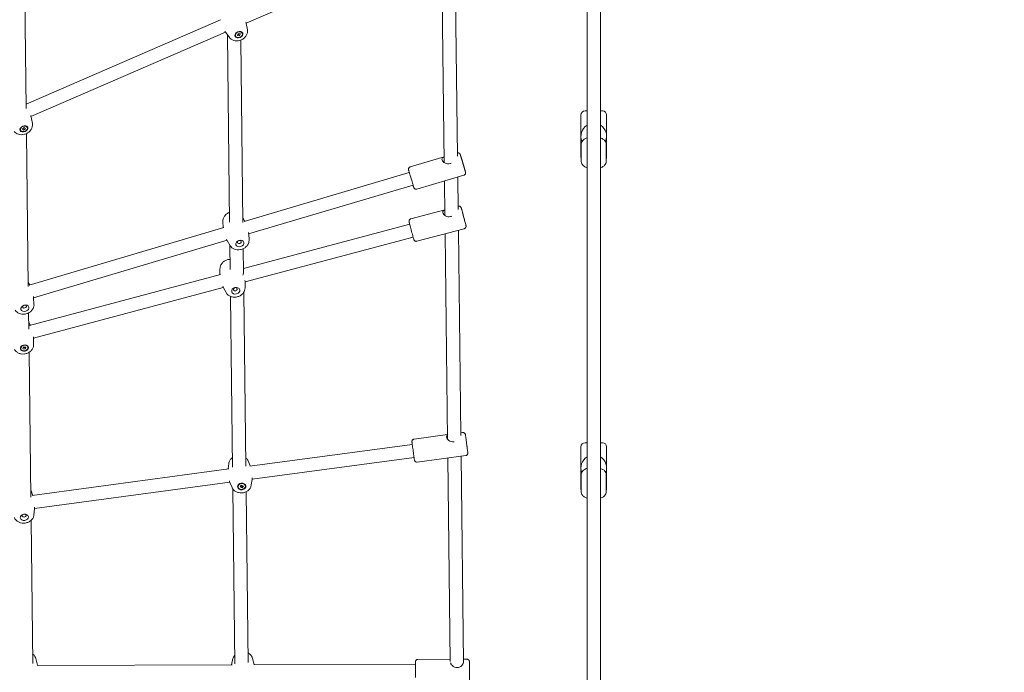
# Model space of a CAD drawing. Units: millimetres. Extents: x 4581 to 28420, y 5570 to 18753.
# Drawn here: x 22720 to 23906, y 10438 to 11225 of the extents above; entities that cross this region are included whole.
import ezdxf

# ---------------------------------------------------------------- set-up
doc = ezdxf.new("R2010")
doc.units = ezdxf.units.MM
doc.header["$LTSCALE"] = 80
doc.layers.add('Dimension (ISO)', color=7, linetype='Continuous', lineweight=18)
doc.layers.add('Visible (ISO)', color=7, linetype='Continuous', lineweight=18)
doc.styles.add('Note Text (ISO)', font='tahoma.ttf')
doc.dimstyles.new('Aplay Dimension Styles M', dxfattribs={"dimscale": 80, "dimtxt": 2.5, "dimasz": 2.5, "dimexe": 3.175, "dimexo": 2, "dimgap": 0.762, "dimtad": 1, "dimdec": 1, "dimlfac": 0.001, "dimrnd": 1e-08, "dimzin": 0, "dimdsep": 46, "dimtxsty": 'Note Text (ISO)', "dimcen": 0.09, "dimdle": 10, "dimclrd": 256, "dimclre": 256, "dimclrt": 7, "dimadec": 0, "dimazin": 0, "dimtfac": 1.40208, "dimtofl": 0, "dimtmove": 0, "dimatfit": 3, "dimfxl": 1, "dimtolj": 1, "dimtzin": 0, "dimlwd": -1, "dimlwe": -1, "dimarcsym": 0})

# ---------------------------------------------------------------- blocks, each defined once
blk = doc.blocks.new('*D32')
at = {"layer": 'Defpoints', "color": 0, "transparency": 16777216}
for p in [(7568.1, 16485.7), (26259.9, 10432.6), (7568.1, 7525.7)]:
    blk.add_point(p, dxfattribs=at)
at = {"layer": 'Dimension (ISO)', "transparency": 16777216}
for p, q in [((7568.1, 16325.7), (7568.1, 7271.7)), ((26259.9, 10272.6), (26259.9, 7271.7)), ((26059.9, 7525.7), (7768.1, 7525.7))]:
    blk.add_line(p, q, dxfattribs=at)
for points in [[(7768.1, 7559), (7768.1, 7492.3), (7568.1, 7525.7)], [(26059.9, 7559), (26059.9, 7492.3), (26259.9, 7525.7)]]:
    blk.add_solid(points, dxfattribs=at)
at = {"layer": 'Dimension (ISO)', "color": 7, "transparency": 16777216, "insert": (16914, 7795.8), "char_height": 200, "attachment_point": 2, "style": 'Note Text (ISO)'}
blk.add_mtext('\\A1;18.7 m', dxfattribs=at)

msp = doc.modelspace()

# ---------------------------------------------------------------- linework, layer by layer
at = {"layer": 'Visible (ISO)'}
for p, q in [((23403.86, 11672.7), (23403.86, 9232.4)), ((23419.86, 11672.7), (23419.86, 9232.4)), ((23247.65, 11059.95), (23244.51, 11323.08)), ((22993.1, 11220.36), (23193.7, 11307.54)), ((23231.74, 11052.3), (23228.59, 11316.16)), ((22728.07, 11117.9), (22726.13, 11283.13)), ((22728.02, 11122.61), (22962.27, 11224.41)), ((22994.59, 11212.47), (22993.18, 11219.94)), ((22733.79, 11107.67), (22968.08, 11209.49)), ((22972.91, 11202.98), (22968.38, 11209.08)), ((22973.13, 10980.57), (22970.46, 11206.28)), ((22980.23, 11204.68), (22980.05, 11205.08)), ((22982.51, 11205.53), (22983.54, 11207.75)), ((22985.07, 11205.17), (22982.51, 11205.53)), ((22983.54, 11207.75), (22986.09, 11207.39)), ((22984.39, 11206.71), (22985.07, 11205.17)), ((22986.09, 11207.39), (22985.07, 11205.17)), ((22989.14, 10980.09), (22986.53, 11200)), ((22988.38, 11208.24), (22988.2, 11208.65)), ((22735.46, 11099.29), (22733.9, 11107.13)), ((23396.36, 11109.55), (23396.36, 11058.55)), ((23401.36, 11114.55), (23403.86, 11114.55)), ((23419.86, 11114.55), (23422.36, 11114.55)), ((23427.36, 11109.55), (23427.36, 11058.55)), ((22723.4, 11092.94), (22725.76, 11094.5)), ((22724.81, 11091.42), (22723.4, 11092.94)), ((22724.1, 11093.04), (22724.81, 11091.42)), ((22727.16, 11092.97), (22724.81, 11091.42)), ((22725.76, 11094.5), (22727.16, 11092.97)), ((22729.36, 11094.74), (22729.17, 11095.17)), ((22721.21, 11091.18), (22721.02, 11091.6)), ((22730.6, 10903), (22728.43, 11087.34)), ((23396.86, 11074.62), (23396.86, 11053.47)), ((23426.86, 11074.62), (23426.86, 11053.47)), ((23231.65, 11059.24), (23190.76, 11047.09)), ((23231.73, 11053.01), (23231.48, 11052.93)), ((23189.59, 11040.49), (22990.82, 10981.43)), ((23255.29, 11037.06), (23198.73, 11020.25)), ((23248.41, 10995.82), (23247.94, 11034.87)), ((23194.15, 11025.15), (22996.07, 10966.3)), ((23232.5, 10988.5), (23232, 11030.14)), ((23248.56, 10999.64), (23248.37, 10999.59)), ((22989.07, 10985.55), (22991.19, 10982.02)), ((23232.42, 10995.35), (23191.54, 10984.47)), ((23232.49, 10989.16), (23232.38, 10989.13)), ((22966.09, 10974.08), (22731.67, 10904.43)), ((22965, 10981.2), (22965.39, 10974.1)), ((23190.13, 10977.89), (22989.8, 10924.59)), ((23194.25, 10962.43), (22991.69, 10908.53)), ((22996.48, 10958.98), (22996.08, 10966.08)), ((23255.76, 10972.58), (23198.74, 10957.41)), ((23235.72, 10718.72), (23232.76, 10966.46)), ((23251.66, 10723.26), (23248.71, 10970.71)), ((22970.05, 10958.57), (22736.88, 10889.29)), ((22973.94, 10952.06), (22970.29, 10958.16)), ((22973.81, 10923.19), (22973.46, 10952.87)), ((22989.85, 10920.29), (22989.51, 10948.38)), ((22962.14, 10917.23), (22732.09, 10856.02)), ((22961.52, 10924.3), (22961.51, 10917.49)), ((22730.54, 10907.55), (22731.96, 10905.11)), ((22991.68, 10901.3), (22991.69, 10908.11)), ((22965.54, 10901.58), (22736.79, 10840.72)), ((22968.89, 10895.47), (22965.61, 10901.44)), ((22976.63, 10685.1), (22974.19, 10890.88)), ((22992.62, 10686.35), (22990.13, 10895.99)), ((22737.42, 10881.4), (22736.9, 10888.94)), ((22731.2, 10851.35), (22730.97, 10871.1)), ((22731.11, 10859.35), (22732.62, 10856.47)), ((22736.95, 10832.78), (22736.81, 10840.18)), ((22721.5, 10827.55), (22721.39, 10827.97)), ((22724.01, 10827.8), (22724.95, 10829.95)), ((22726.67, 10827.36), (22724.01, 10827.8)), ((22724.95, 10829.95), (22727.61, 10829.52)), ((22726.67, 10827.36), (22726.26, 10828.95)), ((22727.61, 10829.52), (22726.67, 10827.36)), ((22730.12, 10829.76), (22730.01, 10830.18)), ((22733.58, 10648.98), (22731.53, 10823.58)), ((23235.65, 10724.32), (23195.36, 10718.9)), ((23253.83, 10726.76), (23251.62, 10726.46)), ((22997.33, 10686.24), (23193.18, 10712.56)), ((23401.36, 10714.55), (23403.86, 10714.55)), ((23419.86, 10714.55), (23422.36, 10714.55)), ((23396.36, 10709.55), (23396.36, 10658.55)), ((23427.36, 10709.55), (23427.36, 10658.55)), ((22972.17, 10689.46), (22971.33, 10682.98)), ((22995.41, 10692.58), (22997.93, 10686.56)), ((23000.15, 10670.48), (23195.32, 10696.7)), ((23257.56, 10699.01), (23199.09, 10691.15)), ((23238.91, 10450.64), (23235.99, 10696.11)), ((23254.93, 10449.26), (23251.96, 10698.26)), ((22735.29, 10651.04), (22971.99, 10682.84)), ((22738.07, 10635.26), (22973.43, 10666.89)), ((22976.04, 10660.64), (22973.52, 10666.67)), ((22999.28, 10663.77), (23000.12, 10670.24)), ((23396.86, 10676.19), (23396.86, 10655.04)), ((23426.86, 10676.19), (23426.86, 10655.04)), ((22733.48, 10657.58), (22735.78, 10651.53)), ((22979.45, 10447.72), (22976.94, 10658.96)), ((22983.3, 10661.2), (22983.25, 10661.58)), ((22985.76, 10661.3), (22987.21, 10663.36)), ((22988.21, 10660.22), (22985.76, 10661.3)), ((22987.21, 10663.36), (22989.67, 10662.29)), ((22988.02, 10661.66), (22988.21, 10660.22)), ((22989.67, 10662.29), (22988.21, 10660.22)), ((22992.12, 10662.38), (22992.07, 10662.76)), ((22995.42, 10449.59), (22992.99, 10655.37)), ((22737.3, 10627.38), (22738.03, 10634.83)), ((22735.94, 10448.36), (22733.91, 10620.92)), ((22739.67, 10454.24), (22741.47, 10446.45)), ((22977.19, 10454.16), (22975.57, 10446.86)), ((23000.83, 10454.44), (23002.63, 10447.19)), ((23238.88, 10453.43), (23200, 10453.3)), ((23259, 10453.49), (23254.88, 10453.48)), ((22976.2, 10446.55), (22741.06, 10445.77)), ((23197.02, 10447.29), (23002.15, 10446.64))]:
    msp.add_line(p, q, dxfattribs=at)
for centre, radius, start, end in [((23401.36, 11109.55), 5, 90, 180), ((23422.36, 11109.55), 5, 0, 90), ((23411.86, 11084.05), 15.5, 121.07295, 204.24585), ((23411.86, 11084.05), 15.5, 335.75415, 58.92705), ((23401.36, 11058.55), 5, 180, 205.84193), ((23422.36, 11058.55), 5, 334.15807, 0), ((23401.36, 10709.55), 5, 90, 180), ((23422.36, 10709.55), 5, 0, 90), ((23411.86, 10684.05), 15.5, 121.07295, 200.77274), ((23411.86, 10684.05), 15.5, 339.22726, 58.92705), ((23401.36, 10658.55), 5, 180, 205.84193), ((23422.36, 10658.55), 5, 334.15807, 0)]:
    msp.add_arc(centre, radius, start, end, dxfattribs=at)
for centre, major_axis, ratio in [((22984.3, 11206.46), (4.58, 2.01), 0.7366649), ((22984.3, 11206.46), (4.08, 1.78), 0.7366649), ((22725.28, 11092.96), (4.58, 2), 0.7043532), ((22725.28, 11092.96), (4.08, 1.78), 0.7043532), ((23255.06, 10986.88), (-1.29, 4.83), 0.0074843), ((22985.49, 10954.61), (-4.78, -1.47), 0.7724698), ((22984.91, 10956.49), (2.29, 0.7), 0.7724698), ((22980.46, 10897.72), (-4.84, -1.24), 0.7921042), ((22979.99, 10899.55), (-2.33, -0.59), 0.7921042), ((22726.51, 10876.64), (-4.78, -1.46), 0.7392148), ((22725.81, 10828.66), (-4.84, -1.24), 0.7511662), ((22725.81, 10828.66), (-4.31, -1.11), 0.7511662), ((23258.67, 10713.29), (0.67, -4.96), 0.0000444), ((22987.71, 10661.79), (4.96, 0.67), 0.8100125), ((22987.71, 10661.79), (4.41, 0.59), 0.8100125), ((22725.76, 10624.54), (4.96, 0.67), 0.7456499)]:
    msp.add_ellipse(centre, major_axis=major_axis, ratio=ratio, dxfattribs=at)
for centre, major_axis, ratio, start_param, end_param in [((23191.87, 11032.82), (-2.28, 7.67), 0.0074269, 3.1415921, 6.2831848), ((22725.9, 10878.64), (-2.29, -0.7), 0.7392148, 5.3008856, 10.4070777), ((22725.48, 10626.58), (-2.38, -0.32), 0.7456499, 5.2265294, 10.4814339), ((23197.05, 10439.29), (-0.03, 8), 0.0077205, 3.1415923, 6.283185)]:
    msp.add_ellipse(centre, major_axis=major_axis, ratio=ratio, start_param=start_param, end_param=end_param, dxfattribs=at)
for points in [[(22961.59, 11224.58), (22961.62, 11224.43), (22961.65, 11224.29), (22961.67, 11224.15)], [(22967.28, 11210.63), (22967.64, 11210.1), (22968, 11209.58), (22968.38, 11209.08)], [(22993.18, 11219.94), (22993.07, 11220.55), (22992.94, 11221.16), (22992.79, 11221.77)], [(22728.07, 11117.9), (22728.07, 11117.76), (22728.07, 11117.61), (22728.07, 11117.47)], [(22733.9, 11107.13), (22733.78, 11107.73), (22733.64, 11108.34), (22733.49, 11108.95)], [(22965.39, 10974.1), (22965.4, 10974.03), (22965.4, 10973.95), (22965.41, 10973.88)], [(22991.43, 10981.61), (22991.35, 10981.75), (22991.27, 10981.88), (22991.19, 10982.02)], [(22996.08, 10966.08), (22996.05, 10966.69), (22996, 10967.31), (22995.93, 10967.94)], [(22969.34, 10959.85), (22969.64, 10959.27), (22969.96, 10958.71), (22970.29, 10958.16)], [(22961.51, 10917.49), (22961.51, 10917.35), (22961.51, 10917.2), (22961.51, 10917.06)], [(22732.24, 10904.61), (22732.15, 10904.77), (22732.05, 10904.94), (22731.96, 10905.11)], [(22964.75, 10903.12), (22965.03, 10902.55), (22965.31, 10901.99), (22965.61, 10901.44)], [(22991.69, 10908.11), (22991.69, 10908.76), (22991.67, 10909.41), (22991.63, 10910.07)], [(22736.9, 10888.94), (22736.86, 10889.56), (22736.8, 10890.17), (22736.73, 10890.79)], [(22732.76, 10856.2), (22732.72, 10856.29), (22732.67, 10856.38), (22732.62, 10856.47)], [(22736.81, 10840.18), (22736.8, 10840.82), (22736.77, 10841.46), (22736.72, 10842.1)], [(23243.78, 10715.7), (23243.59, 10715.66), (23243.41, 10715.63), (23243.22, 10715.6)], [(22971.33, 10682.98), (22971.32, 10682.9), (22971.31, 10682.82), (22971.3, 10682.74)], [(22998.02, 10686.34), (22997.99, 10686.41), (22997.96, 10686.48), (22997.93, 10686.56)], [(22972.82, 10668.48), (22973.04, 10667.86), (22973.27, 10667.26), (22973.52, 10666.67)], [(23000.12, 10670.24), (23000.2, 10670.87), (23000.26, 10671.52), (23000.31, 10672.17)], [(22735.94, 10651.12), (22735.89, 10651.26), (22735.83, 10651.4), (22735.78, 10651.53)], [(22738.03, 10634.83), (22738.09, 10635.45), (22738.13, 10636.07), (22738.16, 10636.71)], [(22741.62, 10445.77), (22741.57, 10446), (22741.52, 10446.23), (22741.47, 10446.45)], [(22975.57, 10446.86), (22975.55, 10446.76), (22975.53, 10446.66), (22975.5, 10446.55)], [(23002.76, 10446.64), (23002.71, 10446.82), (23002.67, 10447.01), (23002.63, 10447.19)]]:
    msp.add_open_spline(points, degree=3, dxfattribs=at)
for points, knots in [([(22972.91, 11202.98), (22973.53, 11202.16), (22974.27, 11201.45), (22976, 11200.26), (22976.99, 11199.81), (22979.16, 11199.16), (22980.36, 11199.01), (22982.84, 11199.03), (22984.13, 11199.23), (22986.64, 11199.98), (22987.86, 11200.54), (22990.1, 11201.96), (22991.13, 11202.82), (22992.84, 11204.81), (22993.55, 11205.93), (22994.47, 11208.26), (22994.73, 11209.46), (22994.75, 11211.29), (22994.7, 11211.88), (22994.59, 11212.47)], [0.1722727, 0.1722727, 0.1722727, 0.1722727, 0.4317444, 0.4317444, 0.7191604, 0.7191604, 1.0479188, 1.0479188, 1.4083472, 1.4083472, 1.7795273, 1.7795273, 2.1502666, 2.1502666, 2.5075615, 2.5075615, 2.8255409, 2.8255409, 2.9767183, 2.9767183, 2.9767183, 2.9767183]), ([(22713.73, 11089.78), (22714.32, 11088.97), (22715.03, 11088.29), (22716.69, 11087.12), (22717.65, 11086.67), (22719.76, 11086.01), (22720.94, 11085.85), (22723.4, 11085.84), (22724.68, 11086.03), (22727.2, 11086.74), (22728.43, 11087.27), (22730.7, 11088.64), (22731.75, 11089.48), (22733.53, 11091.41), (22734.28, 11092.51), (22735.28, 11094.82), (22735.58, 11096.01), (22735.65, 11097.93), (22735.59, 11098.61), (22735.46, 11099.29)], [0.1569513, 0.1569513, 0.1569513, 0.1569513, 0.4066518, 0.4066518, 0.6867642, 0.6867642, 1.0146054, 1.0146054, 1.379729, 1.379729, 1.7560202, 1.7560202, 2.1324163, 2.1324163, 2.4976454, 2.4976454, 2.8196526, 2.8196526, 2.9916896, 2.9916896, 2.9916896, 2.9916896]), ([(23403.86, 11082.06), (23402.55, 11081.61), (23401.35, 11081.04), (23399.18, 11079.56), (23398.21, 11078.62), (23397.12, 11076.57), (23396.86, 11075.61), (23396.86, 11074.63), (23396.86, 11074.63), (23396.86, 11074.62)], [5.28988223, 5.28988223, 5.28988223, 5.28988223, 5.62942507, 5.62942507, 5.98975729, 5.98975729, 6.233933, 6.233933, 6.23475144, 6.23475144, 6.23475144, 6.23475144]), ([(23426.86, 11074.62), (23426.86, 11075.43), (23426.68, 11076.23), (23426.01, 11077.77), (23425.5, 11078.48), (23424.08, 11079.93), (23423.11, 11080.59), (23421.34, 11081.49), (23420.62, 11081.8), (23419.86, 11082.06)], [3.09315879, 3.09315879, 3.09315879, 3.09315879, 3.29458365, 3.29458365, 3.52530361, 3.52530361, 3.84029995, 3.84029995, 4.038028, 4.038028, 4.038028, 4.038028]), ([(23239.88, 11051.52), (23239.5, 11051.33), (23239.11, 11051.17), (23237.72, 11050.76), (23236.62, 11050.69), (23234.48, 11051), (23233.44, 11051.37), (23231.72, 11052.26), (23230.9, 11052.84), (23229.66, 11054.1), (23229.23, 11054.77), (23228.86, 11055.98), (23228.9, 11056.59), (23229.43, 11057.64), (23229.93, 11058.09), (23230.86, 11058.67), (23231.24, 11058.86), (23231.66, 11059.04)], [2.3543938, 2.3543938, 2.3543938, 2.3543938, 2.4784317, 2.4784317, 2.7890263, 2.7890263, 3.0996209, 3.0996209, 3.4086342, 3.4086342, 3.7176476, 3.7176476, 4.0266609, 4.0266609, 4.3356742, 4.3356742, 4.4996291, 4.4996291, 4.4996291, 4.4996291]), ([(23255.29, 11037.06), (23255.6, 11037.15), (23255.89, 11037.29), (23256.39, 11037.63), (23256.59, 11037.84), (23256.95, 11038.27), (23257.07, 11038.49), (23257.29, 11038.96), (23257.34, 11039.17), (23257.43, 11039.62), (23257.43, 11039.77), (23257.44, 11040.05), (23257.43, 11040.14), (23257.42, 11040.28), (23257.41, 11040.33), (23257.4, 11040.43), (23257.39, 11040.47), (23257.37, 11040.56), (23257.36, 11040.6), (23257.32, 11040.79), (23257.3, 11040.88), (23257.23, 11041.13), (23257.2, 11041.25), (23257.12, 11041.53), (23257.08, 11041.69), (23256.98, 11042.05), (23256.92, 11042.25), (23256.8, 11042.68), (23256.73, 11042.9), (23256.61, 11043.33), (23256.56, 11043.52), (23256.44, 11043.92), (23256.38, 11044.13), (23256.25, 11044.56), (23256.19, 11044.78), (23256.06, 11045.24), (23255.99, 11045.48), (23255.85, 11045.95), (23255.78, 11046.2), (23255.63, 11046.7), (23255.55, 11046.96), (23255.4, 11047.48), (23255.32, 11047.75), (23255.16, 11048.29), (23255.08, 11048.56), (23254.92, 11049.11), (23254.84, 11049.38), (23254.68, 11049.94), (23254.59, 11050.22), (23254.42, 11050.79), (23254.34, 11051.07), (23254.17, 11051.64), (23254.09, 11051.92), (23253.92, 11052.48), (23253.84, 11052.76), (23253.67, 11053.31), (23253.59, 11053.59), (23253.42, 11054.14), (23253.34, 11054.42), (23253.18, 11054.95), (23253.1, 11055.21), (23252.95, 11055.73), (23252.87, 11055.99), (23252.72, 11056.49), (23252.65, 11056.73), (23252.5, 11057.21), (23252.43, 11057.45), (23252.29, 11057.9), (23252.23, 11058.12), (23252.1, 11058.54), (23252.03, 11058.75), (23251.91, 11059.14), (23251.86, 11059.33), (23251.74, 11059.7), (23251.69, 11059.87), (23251.59, 11060.2), (23251.54, 11060.35), (23251.45, 11060.64), (23251.41, 11060.78), (23251.33, 11061.03), (23251.29, 11061.15), (23251.22, 11061.36), (23251.19, 11061.46), (23251.14, 11061.63), (23251.11, 11061.71), (23251.06, 11061.87), (23251.04, 11061.93), (23250.99, 11062.06), (23250.97, 11062.09), (23250.95, 11062.16), (23250.93, 11062.2), (23250.89, 11062.28), (23250.88, 11062.31), (23250.83, 11062.4), (23250.8, 11062.47), (23250.67, 11062.69), (23250.6, 11062.82), (23250.24, 11063.19), (23250.11, 11063.32), (23249.76, 11063.57), (23249.6, 11063.67), (23249.24, 11063.83), (23249.07, 11063.89), (23248.56, 11064.01), (23248.17, 11064.05), (23247.7, 11063.98), (23247.65, 11063.98), (23247.6, 11063.97)], [3.8043451, 3.8043451, 3.8043451, 3.8043451, 3.8067226, 3.8067226, 3.8093434, 3.8093434, 3.8127942, 3.8127942, 3.8182031, 3.8182031, 3.827988, 3.827988, 3.8413363, 3.8413363, 3.8548693, 3.8548693, 3.8733276, 3.8733276, 3.9091559, 3.9091559, 4.0489147, 4.0489147, 4.1573684, 4.1573684, 4.2684595, 4.2684595, 4.3797969, 4.3797969, 4.4887296, 4.4887296, 4.5692093, 4.5692093, 4.6507644, 4.6507644, 4.7323387, 4.7323387, 4.8128683, 4.8128683, 4.8926833, 4.8926833, 4.9735435, 4.9735435, 5.0544107, 5.0544107, 5.1342444, 5.1342444, 5.2139125, 5.2139125, 5.2946162, 5.2946162, 5.3753212, 5.3753212, 5.4549925, 5.4549925, 5.5346455, 5.5346455, 5.6153287, 5.6153287, 5.6960081, 5.6960081, 5.775651, 5.775651, 5.8553887, 5.8553887, 5.9361501, 5.9361501, 6.0169002, 6.0169002, 6.0966076, 6.0966076, 6.1766843, 6.1766843, 6.2577683, 6.2577683, 6.3388194, 6.3388194, 6.4188138, 6.4188138, 6.5008188, 6.5008188, 6.5836912, 6.5836912, 6.6663523, 6.6663523, 6.747903, 6.747903, 6.8469204, 6.8469204, 6.8716747, 6.8716747, 6.893579, 6.893579, 6.9033688, 6.9033688, 6.9182506, 6.9182506, 6.9313957, 6.9313957, 6.9365602, 6.9365602, 6.9396029, 6.9396029, 6.9416514, 6.9416514, 6.9448189, 6.9448189, 6.9452131, 6.9452131, 6.9452131, 6.9452131]), ([(23189.54, 11040.47), (23189.37, 11041.04), (23189.23, 11041.54), (23189.07, 11042.1), (23189.03, 11042.24), (23188.96, 11042.5), (23188.93, 11042.62), (23188.87, 11042.84), (23188.84, 11042.93), (23188.79, 11043.11), (23188.77, 11043.19), (23188.73, 11043.35), (23188.71, 11043.42), (23188.68, 11043.55), (23188.68, 11043.58), (23188.66, 11043.66), (23188.66, 11043.7), (23188.64, 11043.79), (23188.64, 11043.82), (23188.63, 11043.92), (23188.62, 11044), (23188.61, 11044.25), (23188.6, 11044.4), (23188.69, 11044.91), (23188.73, 11045.08), (23188.89, 11045.48), (23188.97, 11045.65), (23189.18, 11045.98), (23189.29, 11046.13), (23189.66, 11046.51), (23189.96, 11046.76), (23190.47, 11047), (23190.61, 11047.05), (23190.76, 11047.09)], [4.86087394, 4.86087394, 4.86087394, 4.86087394, 5.09330891, 5.09330891, 5.17531387, 5.17531387, 5.25818631, 5.25818631, 5.34084743, 5.34084743, 5.42239817, 5.42239817, 5.52141552, 5.52141552, 5.54616986, 5.54616986, 5.56807411, 5.56807411, 5.5778639, 5.5778639, 5.59274567, 5.59274567, 5.60589078, 5.60589078, 5.61105527, 5.61105527, 5.61409801, 5.61409801, 5.61614651, 5.61614651, 5.619314, 5.619314, 5.62043287, 5.62043287, 5.62043287, 5.62043287]), ([(23403.86, 11046.04), (23402.55, 11046.48), (23401.35, 11047.05), (23399.18, 11048.53), (23398.21, 11049.47), (23397.12, 11051.52), (23396.86, 11052.48), (23396.86, 11053.46), (23396.86, 11053.47), (23396.86, 11053.47)], [5.38674996, 5.38674996, 5.38674996, 5.38674996, 5.72629281, 5.72629281, 6.08662503, 6.08662503, 6.33080074, 6.33080074, 6.33161918, 6.33161918, 6.33161918, 6.33161918]), ([(23426.86, 11053.47), (23426.86, 11052.66), (23426.68, 11051.86), (23426.01, 11050.33), (23425.5, 11049.61), (23424.08, 11048.16), (23423.11, 11047.5), (23421.34, 11046.6), (23420.62, 11046.3), (23419.86, 11046.04)], [3.19002652, 3.19002652, 3.19002652, 3.19002652, 3.39145138, 3.39145138, 3.62217135, 3.62217135, 3.93716769, 3.93716769, 4.13489574, 4.13489574, 4.13489574, 4.13489574]), ([(23198.73, 11020.25), (23198.43, 11020.16), (23198.11, 11020.12), (23197.5, 11020.14), (23197.21, 11020.19), (23196.68, 11020.36), (23196.45, 11020.48), (23196.01, 11020.76), (23195.86, 11020.9), (23195.54, 11021.23), (23195.46, 11021.36), (23195.3, 11021.59), (23195.26, 11021.67), (23195.19, 11021.8), (23195.17, 11021.84), (23195.13, 11021.93), (23195.11, 11021.96), (23195.07, 11022.06), (23195.06, 11022.09), (23194.99, 11022.27), (23194.96, 11022.36), (23194.88, 11022.6), (23194.85, 11022.72), (23194.76, 11023), (23194.71, 11023.16), (23194.59, 11023.52), (23194.53, 11023.71), (23194.4, 11024.14), (23194.33, 11024.36), (23194.2, 11024.78), (23194.15, 11024.95), (23194.1, 11025.13)], [2.47884022, 2.47884022, 2.47884022, 2.47884022, 2.48121769, 2.48121769, 2.48383852, 2.48383852, 2.48728932, 2.48728932, 2.49269819, 2.49269819, 2.5024831, 2.5024831, 2.51583141, 2.51583141, 2.52936441, 2.52936441, 2.54782269, 2.54782269, 2.58365105, 2.58365105, 2.72340984, 2.72340984, 2.83186356, 2.83186356, 2.94295463, 2.94295463, 3.05429207, 3.05429207, 3.16322476, 3.16322476, 3.23839914, 3.23839914, 3.23839914, 3.23839914]), ([(23248.56, 10999.64), (23248.87, 10999.72), (23249.19, 10999.75), (23249.8, 10999.72), (23250.08, 10999.66), (23250.61, 10999.47), (23250.83, 10999.35), (23251.26, 10999.06), (23251.41, 10998.91), (23251.72, 10998.58), (23251.8, 10998.44), (23251.95, 10998.21), (23251.99, 10998.13), (23252.06, 10998), (23252.08, 10997.95), (23252.12, 10997.86), (23252.13, 10997.83), (23252.17, 10997.73), (23252.18, 10997.69), (23252.24, 10997.52), (23252.27, 10997.42), (23252.34, 10997.17), (23252.38, 10997.05), (23252.46, 10996.77), (23252.5, 10996.61), (23252.6, 10996.26), (23252.66, 10996.06), (23252.78, 10995.64), (23252.84, 10995.41), (23253.11, 10994.44), (23253.35, 10993.57), (23253.87, 10991.64), (23254.16, 10990.57), (23254.75, 10988.36), (23255.06, 10987.21), (23255.66, 10984.94), (23255.96, 10983.82), (23256.51, 10981.72), (23256.76, 10980.74), (23257.21, 10979.01), (23257.4, 10978.27), (23257.7, 10977.08), (23257.81, 10976.66), (23257.89, 10976.27), (23257.91, 10976.2), (23257.94, 10976.04), (23257.95, 10975.98), (23257.98, 10975.77), (23257.98, 10975.7), (23257.99, 10975.48), (23258, 10975.37), (23257.95, 10975.01), (23257.93, 10974.86), (23257.83, 10974.5), (23257.76, 10974.32), (23257.57, 10973.94), (23257.47, 10973.78), (23257.13, 10973.36), (23256.84, 10973.07), (23256.22, 10972.74), (23256, 10972.64), (23255.76, 10972.58)], [0.6565068, 0.6565068, 0.6565068, 0.6565068, 0.6589027, 0.6589027, 0.6615438, 0.6615438, 0.6650213, 0.6650213, 0.6704713, 0.6704713, 0.68032, 0.68032, 0.6937106, 0.6937106, 0.7073111, 0.7073111, 0.7258995, 0.7258995, 0.7620883, 0.7620883, 0.9046548, 0.9046548, 1.0117413, 1.0117413, 1.1213649, 1.1213649, 1.2312251, 1.2312251, 1.3387751, 1.3387751, 1.6629845, 1.6629845, 1.9843788, 1.9843788, 2.3051344, 2.3051344, 2.6257975, 2.6257975, 2.9467579, 2.9467579, 3.2689662, 3.2689662, 3.5980214, 3.5980214, 3.6980604, 3.6980604, 3.7480799, 3.7480799, 3.7662213, 3.7662213, 3.7793382, 3.7793382, 3.7857139, 3.7857139, 3.789979, 3.789979, 3.7925692, 3.7925692, 3.7962678, 3.7962678, 3.7980994, 3.7980994, 3.7980994, 3.7980994]), ([(22972.99, 10992.23), (22972.48, 10992.04), (22971.99, 10991.82), (22970.33, 10990.96), (22969.24, 10990.18), (22967.38, 10988.34), (22966.59, 10987.28), (22965.5, 10985.04), (22965.15, 10983.86), (22964.98, 10982.16), (22964.97, 10981.68), (22965, 10981.2)], [1.6654466, 1.6654466, 1.6654466, 1.6654466, 1.8146411, 1.8146411, 2.1784978, 2.1784978, 2.527511, 2.527511, 2.842267, 2.842267, 2.9648278, 2.9648278, 2.9648278, 2.9648278]), ([(23240.49, 10987.48), (23240.13, 10987.31), (23239.76, 10987.18), (23238.38, 10986.81), (23237.27, 10986.78), (23235.15, 10987.15), (23234.13, 10987.55), (23232.45, 10988.48), (23231.65, 10989.09), (23230.47, 10990.38), (23230.07, 10991.06), (23229.76, 10992.28), (23229.83, 10992.88), (23230.42, 10993.91), (23230.95, 10994.35), (23231.83, 10994.85), (23232.11, 10994.98), (23232.42, 10995.12)], [2.3623207, 2.3623207, 2.3623207, 2.3623207, 2.4784317, 2.4784317, 2.7890263, 2.7890263, 3.0996209, 3.0996209, 3.4086342, 3.4086342, 3.7176476, 3.7176476, 4.0266609, 4.0266609, 4.3356742, 4.3356742, 4.4589677, 4.4589677, 4.4589677, 4.4589677]), ([(23191.54, 10984.47), (23191.24, 10984.39), (23190.94, 10984.26), (23190.43, 10983.93), (23190.22, 10983.73), (23189.85, 10983.31), (23189.72, 10983.09), (23189.49, 10982.62), (23189.43, 10982.42), (23189.33, 10981.97), (23189.32, 10981.82), (23189.31, 10981.54), (23189.32, 10981.45), (23189.33, 10981.31), (23189.33, 10981.26), (23189.34, 10981.16), (23189.35, 10981.12), (23189.36, 10981.02), (23189.37, 10980.98), (23189.41, 10980.8), (23189.43, 10980.7), (23189.49, 10980.45), (23189.52, 10980.33), (23189.59, 10980.05), (23189.63, 10979.89), (23189.71, 10979.53), (23189.76, 10979.33), (23189.87, 10978.91), (23189.93, 10978.68), (23190.18, 10977.7), (23190.41, 10976.83), (23190.91, 10974.89), (23191.19, 10973.82), (23191.78, 10971.61), (23192.08, 10970.46), (23192.69, 10968.19), (23192.99, 10967.07), (23193.55, 10964.97), (23193.82, 10963.99), (23194.29, 10962.27), (23194.49, 10961.53), (23194.82, 10960.35), (23194.94, 10959.93), (23195.06, 10959.55), (23195.08, 10959.48), (23195.13, 10959.33), (23195.15, 10959.28), (23195.23, 10959.08), (23195.26, 10959.02), (23195.37, 10958.82), (23195.42, 10958.72), (23195.63, 10958.43), (23195.72, 10958.31), (23196, 10958.05), (23196.14, 10957.92), (23196.5, 10957.7), (23196.66, 10957.6), (23197.17, 10957.4), (23197.57, 10957.3), (23198.26, 10957.32), (23198.51, 10957.35), (23198.74, 10957.41)], [5.6266785, 5.6266785, 5.6266785, 5.6266785, 5.6290744, 5.6290744, 5.6317155, 5.6317155, 5.635193, 5.635193, 5.6406431, 5.6406431, 5.6504918, 5.6504918, 5.6638824, 5.6638824, 5.6774828, 5.6774828, 5.6960712, 5.6960712, 5.73226, 5.73226, 5.8748265, 5.8748265, 5.9819131, 5.9819131, 6.0915367, 6.0915367, 6.2013969, 6.2013969, 6.3089468, 6.3089468, 6.6331563, 6.6331563, 6.9545505, 6.9545505, 7.2753062, 7.2753062, 7.5959693, 7.5959693, 7.9169296, 7.9169296, 8.239138, 8.239138, 8.5681932, 8.5681932, 8.6682322, 8.6682322, 8.7182517, 8.7182517, 8.736393, 8.736393, 8.74951, 8.74951, 8.7558856, 8.7558856, 8.7601508, 8.7601508, 8.762741, 8.762741, 8.7664396, 8.7664396, 8.7682712, 8.7682712, 8.7682712, 8.7682712]), ([(22973.94, 10952.06), (22974.49, 10951.15), (22975.19, 10950.34), (22976.84, 10948.94), (22977.81, 10948.37), (22979.95, 10947.48), (22981.15, 10947.2), (22983.64, 10946.97), (22984.95, 10947.05), (22987.52, 10947.56), (22988.79, 10948), (22991.15, 10949.22), (22992.24, 10950), (22994.1, 10951.84), (22994.88, 10952.89), (22995.98, 10955.14), (22996.33, 10956.32), (22996.49, 10958.02), (22996.5, 10958.5), (22996.48, 10958.98)], [3.3417479, 3.3417479, 3.3417479, 3.3417479, 3.6115933, 3.6115933, 3.9063014, 3.9063014, 4.235591, 4.235591, 4.5910315, 4.5910315, 4.9562338, 4.9562338, 5.3200904, 5.3200904, 5.6691037, 5.6691037, 5.9838597, 5.9838597, 6.1064204, 6.1064204, 6.1064204, 6.1064204]), ([(22973.66, 10935.6), (22973.14, 10935.58), (22972.62, 10935.52), (22970.79, 10935.23), (22969.51, 10934.83), (22967.12, 10933.68), (22966.01, 10932.93), (22964.1, 10931.14), (22963.3, 10930.11), (22962.14, 10927.9), (22961.76, 10926.73), (22961.55, 10925.11), (22961.52, 10924.71), (22961.52, 10924.3)], [6.0148673, 6.0148673, 6.0148673, 6.0148673, 6.1572585, 6.1572585, 6.5190351, 6.5190351, 6.8788996, 6.8788996, 7.223644, 7.223644, 7.5370891, 7.5370891, 7.6404929, 7.6404929, 7.6404929, 7.6404929]), ([(22989.85, 10920.29), (22989.85, 10919.56), (22989.75, 10918.74), (22989.48, 10917.45), (22989.37, 10917), (22989.24, 10916.55)], [6.26101028, 6.26101028, 6.26101028, 6.26101028, 6.50560399, 6.50560399, 6.63734513, 6.63734513, 6.63734513, 6.63734513]), ([(22968.89, 10895.47), (22969.42, 10894.52), (22970.1, 10893.67), (22971.72, 10892.18), (22972.68, 10891.56), (22974.82, 10890.58), (22976.01, 10890.25), (22978.51, 10889.93), (22979.82, 10889.95), (22982.41, 10890.37), (22983.69, 10890.77), (22986.08, 10891.92), (22987.19, 10892.67), (22989.1, 10894.46), (22989.9, 10895.49), (22991.06, 10897.7), (22991.44, 10898.87), (22991.65, 10900.48), (22991.68, 10900.89), (22991.68, 10901.3)], [1.7597611, 1.7597611, 1.7597611, 1.7597611, 2.0350913, 2.0350913, 2.333474, 2.333474, 2.6628931, 2.6628931, 3.0156658, 3.0156658, 3.3774424, 3.3774424, 3.7373069, 3.7373069, 4.0820513, 4.0820513, 4.3954964, 4.3954964, 4.4989003, 4.4989003, 4.4989003, 4.4989003]), ([(22714.81, 10874.48), (22715.32, 10873.58), (22715.99, 10872.8), (22717.57, 10871.41), (22718.5, 10870.85), (22720.59, 10869.95), (22721.76, 10869.66), (22724.23, 10869.4), (22725.53, 10869.45), (22728.11, 10869.91), (22729.39, 10870.32), (22731.78, 10871.48), (22732.9, 10872.23), (22734.83, 10874.01), (22735.65, 10875.04), (22736.83, 10877.25), (22737.22, 10878.41), (22737.45, 10880.22), (22737.47, 10880.81), (22737.42, 10881.4)], [3.3224905, 3.3224905, 3.3224905, 3.3224905, 3.5827167, 3.5827167, 3.8706789, 3.8706789, 4.1994901, 4.1994901, 4.5595566, 4.5595566, 4.9303221, 4.9303221, 5.3005909, 5.3005909, 5.6572765, 5.6572765, 5.9749867, 5.9749867, 6.1243435, 6.1243435, 6.1243435, 6.1243435]), ([(22714.06, 10826.9), (22714.55, 10825.97), (22715.19, 10825.15), (22716.73, 10823.69), (22717.65, 10823.07), (22719.71, 10822.08), (22720.88, 10821.75), (22723.34, 10821.38), (22724.65, 10821.38), (22727.25, 10821.74), (22728.54, 10822.1), (22730.97, 10823.17), (22732.11, 10823.88), (22734.1, 10825.59), (22734.95, 10826.59), (22736.2, 10828.76), (22736.63, 10829.91), (22736.92, 10831.67), (22736.96, 10832.22), (22736.95, 10832.78)], [1.7356312, 1.7356312, 1.7356312, 1.7356312, 1.9993621, 1.9993621, 2.2898278, 2.2898278, 2.6188535, 2.6188535, 2.9772387, 2.9772387, 3.3460387, 3.3460387, 3.7140598, 3.7140598, 4.0679278, 4.0679278, 4.3844609, 4.3844609, 4.5248777, 4.5248777, 4.5248777, 4.5248777]), ([(23253.83, 10726.76), (23254.16, 10726.8), (23254.49, 10726.79), (23255.12, 10726.67), (23255.43, 10726.56), (23255.98, 10726.25), (23256.24, 10726.04), (23256.67, 10725.57), (23256.84, 10725.3), (23257.04, 10724.86), (23257.09, 10724.71), (23257.15, 10724.48), (23257.17, 10724.41), (23257.19, 10724.3), (23257.19, 10724.28), (23257.2, 10724.25), (23257.2, 10724.24), (23257.2, 10724.23), (23257.2, 10724.23), (23257.2, 10724.22), (23257.2, 10724.21), (23257.2, 10724.2), (23257.2, 10724.2), (23257.21, 10724.2), (23257.21, 10724.2), (23257.21, 10724.19), (23257.21, 10724.19), (23257.21, 10724.18), (23257.21, 10724.17), (23257.22, 10724.1), (23257.23, 10724.01), (23257.29, 10723.59), (23257.35, 10723.12), (23257.52, 10721.86), (23257.63, 10721.07), (23257.87, 10719.27), (23258.01, 10718.24), (23258.3, 10716.08), (23258.45, 10714.91), (23258.76, 10712.6), (23258.92, 10711.42), (23259.22, 10709.19), (23259.37, 10708.12), (23259.62, 10706.2), (23259.74, 10705.34), (23259.93, 10703.93), (23260, 10703.37), (23260.11, 10702.61), (23260.13, 10702.46), (23260.14, 10702.37), (23260.14, 10702.37), (23260.14, 10702.36), (23260.14, 10702.35), (23260.14, 10702.35), (23260.14, 10702.34), (23260.14, 10702.34), (23260.14, 10702.33), (23260.15, 10702.31), (23260.15, 10702.29), (23260.15, 10702.25), (23260.15, 10702.23), (23260.16, 10702.14), (23260.16, 10702.08), (23260.16, 10701.81), (23260.15, 10701.61), (23260.05, 10701.1), (23259.94, 10700.79), (23259.62, 10700.24), (23259.42, 10699.98), (23258.95, 10699.55), (23258.68, 10699.37), (23258.12, 10699.13), (23257.84, 10699.05), (23257.56, 10699.01)], [0, 0, 0, 0, 0.0972876, 0.0972876, 0.1928176, 0.1928176, 0.2884107, 0.2884107, 0.3840015, 0.3840015, 0.431333, 0.431333, 0.4551846, 0.4551846, 0.462935, 0.462935, 0.4653262, 0.4653262, 0.4665331, 0.4665331, 0.4689806, 0.4689806, 0.4738372, 0.4738372, 0.4801505, 0.4801505, 0.4990765, 0.4990765, 0.555856, 0.555856, 0.7266649, 0.7266649, 1.0855067, 1.0855067, 1.4359165, 1.4359165, 1.7864528, 1.7864528, 2.1369657, 2.1369657, 2.4874748, 2.4874748, 2.8379836, 2.8379836, 3.1884952, 3.1884952, 3.5390178, 3.5390178, 3.8894772, 3.8894772, 3.8989311, 3.8989311, 3.9012217, 3.9012217, 3.9024288, 3.9024288, 3.9048729, 3.9048729, 3.9097241, 3.9097241, 3.9162984, 3.9162984, 3.9360176, 3.9360176, 3.9954182, 3.9954182, 4.0917739, 4.0917739, 4.1873363, 4.1873363, 4.2829282, 4.2829282, 4.3682962, 4.3682962, 4.3682962, 4.3682962]), ([(23199.09, 10691.15), (23198.77, 10691.11), (23198.43, 10691.12), (23197.8, 10691.24), (23197.5, 10691.36), (23196.94, 10691.67), (23196.69, 10691.87), (23196.26, 10692.34), (23196.08, 10692.62), (23195.88, 10693.05), (23195.83, 10693.2), (23195.77, 10693.43), (23195.75, 10693.51), (23195.73, 10693.61), (23195.73, 10693.64), (23195.72, 10693.67), (23195.72, 10693.68), (23195.72, 10693.69), (23195.72, 10693.69), (23195.72, 10693.7), (23195.72, 10693.7), (23195.72, 10693.71), (23195.72, 10693.71), (23195.72, 10693.72), (23195.72, 10693.72), (23195.72, 10693.72), (23195.72, 10693.73), (23195.71, 10693.74), (23195.71, 10693.75), (23195.7, 10693.81), (23195.69, 10693.9), (23195.64, 10694.32), (23195.57, 10694.8), (23195.4, 10696.06), (23195.3, 10696.85), (23195.05, 10698.64), (23194.92, 10699.67), (23194.63, 10701.84), (23194.47, 10703), (23194.16, 10705.31), (23194, 10706.49), (23193.7, 10708.72), (23193.56, 10709.8), (23193.3, 10711.71), (23193.18, 10712.58), (23192.99, 10713.99), (23192.92, 10714.55), (23192.82, 10715.31), (23192.8, 10715.45), (23192.78, 10715.54), (23192.78, 10715.54), (23192.78, 10715.56), (23192.78, 10715.56), (23192.78, 10715.57), (23192.78, 10715.57), (23192.78, 10715.58), (23192.78, 10715.59), (23192.78, 10715.61), (23192.77, 10715.63), (23192.77, 10715.66), (23192.77, 10715.68), (23192.76, 10715.77), (23192.76, 10715.84), (23192.76, 10716.1), (23192.78, 10716.3), (23192.87, 10716.81), (23192.99, 10717.12), (23193.3, 10717.68), (23193.5, 10717.93), (23193.97, 10718.36), (23194.25, 10718.54), (23194.8, 10718.79), (23195.08, 10718.87), (23195.36, 10718.9)], [0, 0, 0, 0, 0.0972876, 0.0972876, 0.1928176, 0.1928176, 0.2884107, 0.2884107, 0.3840015, 0.3840015, 0.431333, 0.431333, 0.4551846, 0.4551846, 0.462935, 0.462935, 0.4653262, 0.4653262, 0.4665331, 0.4665331, 0.4689806, 0.4689806, 0.4738372, 0.4738372, 0.4801505, 0.4801505, 0.4990765, 0.4990765, 0.555856, 0.555856, 0.7266649, 0.7266649, 1.0855067, 1.0855067, 1.4359165, 1.4359165, 1.7864528, 1.7864528, 2.1369657, 2.1369657, 2.4874748, 2.4874748, 2.8379836, 2.8379836, 3.1884952, 3.1884952, 3.5390178, 3.5390178, 3.8894772, 3.8894772, 3.8989311, 3.8989311, 3.9012217, 3.9012217, 3.9024288, 3.9024288, 3.9048729, 3.9048729, 3.9097241, 3.9097241, 3.9162984, 3.9162984, 3.9360176, 3.9360176, 3.9954182, 3.9954182, 4.0917739, 4.0917739, 4.1873363, 4.1873363, 4.2829282, 4.2829282, 4.3682962, 4.3682962, 4.3682962, 4.3682962]), ([(23243.22, 10715.6), (23242.2, 10715.47), (23241.09, 10715.57), (23239.03, 10716.2), (23238.07, 10716.72), (23236.51, 10717.86), (23235.8, 10718.55), (23234.78, 10719.97), (23234.47, 10720.68), (23234.31, 10721.91), (23234.44, 10722.49), (23235.01, 10723.24), (23235.31, 10723.48), (23235.66, 10723.69)], [0, 0, 0, 0, 0.3105946, 0.3105946, 0.6211892, 0.6211892, 0.9302025, 0.9302025, 1.2392159, 1.2392159, 1.5482292, 1.5482292, 1.7372295, 1.7372295, 1.7372295, 1.7372295]), ([(22976.5, 10696.64), (22976.46, 10696.61), (22976.42, 10696.58), (22975.37, 10695.77), (22974.48, 10694.83), (22973.11, 10692.74), (22972.62, 10691.61), (22972.27, 10690.1), (22972.21, 10689.78), (22972.17, 10689.46)], [5.31937981, 5.31937981, 5.31937981, 5.31937981, 5.33215545, 5.33215545, 5.67318806, 5.67318806, 5.98568377, 5.98568377, 6.0687251, 6.0687251, 6.0687251, 6.0687251]), ([(22995.41, 10692.58), (22994.98, 10693.6), (22994.39, 10694.53), (22993.31, 10695.76), (22992.92, 10696.14), (22992.5, 10696.49)], [3.35590132, 3.35590132, 3.35590132, 3.35590132, 3.63610839, 3.63610839, 3.77892402, 3.77892402, 3.77892402, 3.77892402]), ([(23403.86, 10683.62), (23402.55, 10683.17), (23401.35, 10682.61), (23399.18, 10681.13), (23398.21, 10680.19), (23397.12, 10678.14), (23396.86, 10677.17), (23396.86, 10676.19), (23396.86, 10676.19), (23396.86, 10676.19)], [5.07396767, 5.07396767, 5.07396767, 5.07396767, 5.41351052, 5.41351052, 5.77384274, 5.77384274, 6.01801845, 6.01801845, 6.01883689, 6.01883689, 6.01883689, 6.01883689]), ([(23426.86, 10676.19), (23426.86, 10676.99), (23426.68, 10677.79), (23426.01, 10679.33), (23425.5, 10680.04), (23424.08, 10681.49), (23423.11, 10682.16), (23421.34, 10683.06), (23420.62, 10683.36), (23419.86, 10683.62)], [2.87724423, 2.87724423, 2.87724423, 2.87724423, 3.07866909, 3.07866909, 3.30938906, 3.30938906, 3.6243854, 3.6243854, 3.82211345, 3.82211345, 3.82211345, 3.82211345]), ([(22976.04, 10660.64), (22976.46, 10659.63), (22977.06, 10658.69), (22978.54, 10657.01), (22979.44, 10656.27), (22981.48, 10655.06), (22982.64, 10654.6), (22985.1, 10654.01), (22986.4, 10653.9), (22989.03, 10654.05), (22990.34, 10654.32), (22992.83, 10655.22), (22994.01, 10655.86), (22996.07, 10657.45), (22996.97, 10658.4), (22998.33, 10660.49), (22998.83, 10661.61), (22999.18, 10663.12), (22999.24, 10663.44), (22999.28, 10663.77)], [0.2143087, 0.2143087, 0.2143087, 0.2143087, 0.4945157, 0.4945157, 0.7960659, 0.7960659, 1.1255223, 1.1255223, 1.4758874, 1.4758874, 1.8344452, 1.8344452, 2.1905628, 2.1905628, 2.5315954, 2.5315954, 2.8440911, 2.8440911, 2.9271325, 2.9271325, 2.9271325, 2.9271325]), ([(23403.86, 10647.6), (23402.55, 10648.05), (23401.35, 10648.61), (23399.18, 10650.09), (23398.21, 10651.04), (23397.12, 10653.08), (23396.86, 10654.05), (23396.86, 10655.03), (23396.86, 10655.03), (23396.86, 10655.04)], [5.60266451, 5.60266451, 5.60266451, 5.60266451, 5.94220736, 5.94220736, 6.30253958, 6.30253958, 6.54671529, 6.54671529, 6.54753373, 6.54753373, 6.54753373, 6.54753373]), ([(23426.86, 10655.04), (23426.86, 10654.23), (23426.68, 10653.43), (23426.01, 10651.89), (23425.5, 10651.18), (23424.08, 10649.73), (23423.11, 10649.06), (23421.34, 10648.16), (23420.62, 10647.86), (23419.86, 10647.6)], [3.40594107, 3.40594107, 3.40594107, 3.40594107, 3.60736594, 3.60736594, 3.8380859, 3.8380859, 4.15308224, 4.15308224, 4.35081029, 4.35081029, 4.35081029, 4.35081029]), ([(22713.87, 10624.24), (22714.24, 10623.27), (22714.77, 10622.37), (22716.12, 10620.75), (22716.96, 10620.03), (22718.88, 10618.81), (22720, 10618.33), (22722.39, 10617.68), (22723.69, 10617.52), (22726.31, 10617.56), (22727.64, 10617.77), (22730.18, 10618.53), (22731.4, 10619.09), (22733.58, 10620.55), (22734.56, 10621.44), (22736.07, 10623.44), (22736.64, 10624.52), (22737.14, 10626.25), (22737.25, 10626.81), (22737.3, 10627.38)], [0.173149, 0.173149, 0.173149, 0.173149, 0.4352689, 0.4352689, 0.7245905, 0.7245905, 1.0535236, 1.0535236, 1.412682, 1.412682, 1.7823938, 1.7823938, 2.1514609, 2.1514609, 2.5066214, 2.5066214, 2.8236808, 2.8236808, 2.9683103, 2.9683103, 2.9683103, 2.9683103]), ([(22739.67, 10454.24), (22739.45, 10455.21), (22739.06, 10456.12), (22737.99, 10457.85), (22737.28, 10458.63), (22736.28, 10459.49), (22736.04, 10459.67), (22735.8, 10459.84)], [0.16434831, 0.16434831, 0.16434831, 0.16434831, 0.41407934, 0.41407934, 0.69421522, 0.69421522, 0.77593603, 0.77593603, 0.77593603, 0.77593603]), ([(22979.32, 10458.34), (22978.67, 10457.59), (22978.12, 10456.73), (22977.49, 10455.26), (22977.32, 10454.72), (22977.19, 10454.16)], [2.57083593, 2.57083593, 2.57083593, 2.57083593, 2.83537929, 2.83537929, 2.97986847, 2.97986847, 2.97986847, 2.97986847]), ([(23000.83, 10454.44), (23000.58, 10455.45), (23000.16, 10456.4), (22999.02, 10458.18), (22998.28, 10458.99), (22996.78, 10460.22), (22996.05, 10460.69), (22995.29, 10461.07)], [0.18490499, 0.18490499, 0.18490499, 0.18490499, 0.44707968, 0.44707968, 0.73644033, 0.73644033, 0.97211351, 0.97211351, 0.97211351, 0.97211351]), ([(23196.97, 10447.29), (23196.97, 10447.86), (23196.97, 10448.37), (23196.98, 10448.95), (23196.98, 10449.1), (23196.98, 10449.37), (23196.98, 10449.49), (23196.99, 10449.72), (23196.99, 10449.83), (23196.99, 10450.01), (23197, 10450.09), (23197, 10450.27), (23197, 10450.34), (23197.02, 10450.51), (23197.02, 10450.57), (23197.05, 10450.78), (23197.06, 10450.85), (23197.11, 10451.07), (23197.14, 10451.18), (23197.27, 10451.52), (23197.33, 10451.65), (23197.52, 10451.98), (23197.63, 10452.14), (23197.91, 10452.44), (23198.05, 10452.57), (23198.48, 10452.9), (23198.84, 10453.1), (23199.52, 10453.27), (23199.76, 10453.3), (23200, 10453.3)], [4.8400702, 4.8400702, 4.8400702, 4.8400702, 5.06598977, 5.06598977, 5.14799394, 5.14799394, 5.23086866, 5.23086866, 5.31353566, 5.31353566, 5.39509141, 5.39509141, 5.4974211, 5.4974211, 5.54858595, 5.54858595, 5.56725334, 5.56725334, 5.58058413, 5.58058413, 5.58704391, 5.58704391, 5.59140197, 5.59140197, 5.5940635, 5.5940635, 5.59787041, 5.59787041, 5.5997508, 5.5997508, 5.5997508, 5.5997508]), ([(23259.09, 10425.49), (23259.42, 10425.5), (23259.73, 10425.55), (23260.31, 10425.74), (23260.57, 10425.88), (23261.03, 10426.19), (23261.21, 10426.37), (23261.55, 10426.76), (23261.66, 10426.94), (23261.87, 10427.35), (23261.92, 10427.49), (23262, 10427.76), (23262.02, 10427.85), (23262.04, 10427.99), (23262.05, 10428.04), (23262.07, 10428.14), (23262.07, 10428.18), (23262.08, 10428.28), (23262.08, 10428.32), (23262.1, 10428.52), (23262.1, 10428.63), (23262.11, 10428.91), (23262.11, 10429.03), (23262.11, 10429.32), (23262.12, 10429.48), (23262.12, 10429.83), (23262.12, 10430.03), (23262.13, 10430.44), (23262.13, 10430.67), (23262.13, 10431.66), (23262.14, 10432.56), (23262.14, 10434.56), (23262.14, 10435.66), (23262.14, 10437.95), (23262.13, 10439.13), (23262.13, 10441.49), (23262.12, 10442.65), (23262.11, 10444.83), (23262.1, 10445.84), (23262.08, 10447.63), (23262.07, 10448.4), (23262.05, 10449.64), (23262.04, 10450.08), (23262.02, 10450.48), (23262.02, 10450.56), (23262.01, 10450.73), (23262.01, 10450.78), (23261.97, 10450.99), (23261.96, 10451.06), (23261.91, 10451.28), (23261.88, 10451.4), (23261.75, 10451.73), (23261.69, 10451.87), (23261.49, 10452.19), (23261.39, 10452.35), (23261.1, 10452.65), (23260.96, 10452.78), (23260.53, 10453.1), (23260.16, 10453.3), (23259.49, 10453.47), (23259.25, 10453.5), (23259, 10453.49)], [3.8250272, 3.8250272, 3.8250272, 3.8250272, 3.8274987, 3.8274987, 3.8302232, 3.8302232, 3.8338104, 3.8338104, 3.8394296, 3.8394296, 3.849538, 3.849538, 3.8631012, 3.8631012, 3.8769793, 3.8769793, 3.8961061, 3.8961061, 3.9338042, 3.9338042, 4.0886663, 4.0886663, 4.1908165, 4.1908165, 4.2951647, 4.2951647, 4.3997142, 4.3997142, 4.5022706, 4.5022706, 4.8267104, 4.8267104, 5.1481668, 5.1481668, 5.4689508, 5.4689508, 5.7896336, 5.7896336, 6.1106156, 6.1106156, 6.4328588, 6.4328588, 6.7619604, 6.7619604, 6.8642901, 6.8642901, 6.915455, 6.915455, 6.9341224, 6.9341224, 6.9474531, 6.9474531, 6.9539129, 6.9539129, 6.958271, 6.958271, 6.9609325, 6.9609325, 6.9647394, 6.9647394, 6.9666198, 6.9666198, 6.9666198, 6.9666198]), ([(23254.91, 10451.27), (23255.02, 10450.98), (23255.08, 10450.67), (23255.09, 10449.69), (23254.89, 10448.91), (23254.08, 10447.32), (23253.47, 10446.51), (23252.09, 10445.15), (23251.21, 10444.49), (23249.25, 10443.57), (23248.18, 10443.32), (23246.1, 10443.31), (23245.02, 10443.56), (23243.06, 10444.47), (23242.17, 10445.12), (23240.77, 10446.47), (23240.15, 10447.27), (23239.56, 10448.38), (23239.43, 10448.69), (23239.33, 10448.99)], [1.082536, 1.082536, 1.082536, 1.082536, 1.2392159, 1.2392159, 1.5482292, 1.5482292, 1.8572425, 1.8572425, 2.1678371, 2.1678371, 2.4784317, 2.4784317, 2.7890263, 2.7890263, 3.0996209, 3.0996209, 3.4086342, 3.4086342, 3.5308863, 3.5308863, 3.5308863, 3.5308863])]:
    msp.add_open_spline(points, degree=3, knots=knots, dxfattribs=at)
for points, weights in [([(22983.23, 11207.07), (22983.69, 11206.98), (22984.39, 11206.71)], [1.19986883923, 1.16838951292, 1]), ([(22984.39, 11206.71), (22984.52, 11207.24), (22984.64, 11207.59)], [1, 1.11824804341, 1.16898212281]), ([(22723.91, 11093.28), (22724, 11093.17), (22724.1, 11093.04)], [1.06384680285, 1.03485663464, 1]), ([(22724.1, 11093.04), (22724.97, 11094.03), (22725.86, 11094.38)], [1, 1.33524936766, 1.12782148509]), ([(22724.71, 10829.41), (22725.32, 10829.34), (22726.26, 10828.95)], [1.20250045481, 1.23799369475, 1]), ([(22726.26, 10828.95), (22726.38, 10829.39), (22726.47, 10829.7)], [1, 1.0988701187, 1.15054091193]), ([(22986.59, 10662.47), (22987.17, 10662.25), (22988.02, 10661.66)], [1.20092088513, 1.24289981151, 1]), ([(22988.02, 10661.66), (22988.36, 10662.35), (22988.62, 10662.75)], [1, 1.17225659142, 1.20124248394])]:
    msp.add_rational_spline(points, weights, degree=2, dxfattribs=at)

# ---------------------------------------------------------------- dimensions: what is measured, and where the dimension line sits
at = {"layer": 'Dimension (ISO)'}
dim = msp.add_linear_dim(base=(7568.15, 7525.66), p1=(26259.93, 10432.55), p2=(7568.15, 16485.66), angle=180, text='<> m', dimstyle='Aplay Dimension Styles M', override={"dimgap": 0.762, "dimdec": 1, "dimlfac": 0.001, "dimpost": '', "dimtol": 0, "dimlim": 0, "dimtp": 0, "dimtm": 0, "dimtdec": 2, "dimatfit": 1}, dxfattribs=at)
dim.commit()
dim.dimension.update_dxf_attribs({"geometry": '*D32', "text_midpoint": (16914.04, 7525.66), "dimtype": 160})

doc.saveas('drawing.dxf')
